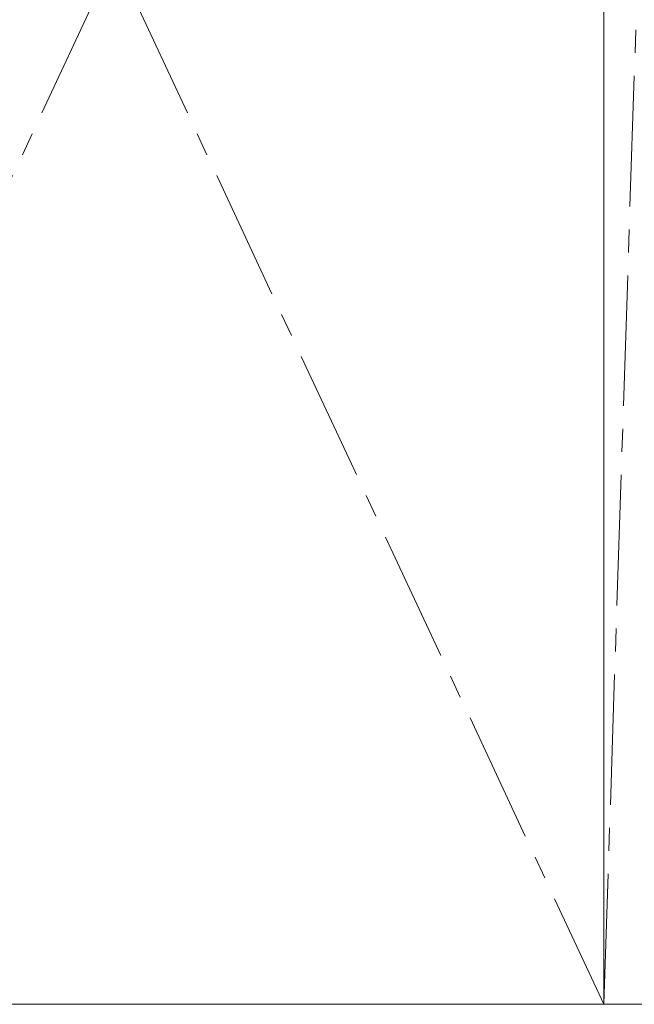
# Model space of a CAD drawing. Units: millimetres. Extents: x -428 to 785, y -304 to 304.
# Drawn here: x -221 to -164, y -223 to -132 of the extents above; entities that cross this region are included whole.
import ezdxf

# ---------------------------------------------------------------- set-up
doc = ezdxf.new("R2010")
doc.units = ezdxf.units.MM
doc.header["$LTSCALE"] = 2
doc.header["$PDMODE"] = 1
doc.header["$PDSIZE"] = -2
doc.linetypes.add('ラインタイプ-4', pattern=[9.17222222222222, 5.997222222222222, -1.058333333333334, 1.058333333333332, -1.058333333333334])
doc.layers.add('2寸法-2', color=7, linetype='Continuous', lineweight=15)
doc.layers.add('3一般', color=7, linetype='Continuous', lineweight=15)
doc.styles.add('MS PGothic', font='txt', dxfattribs={"bigfont": 'MS PGothic'})
doc.dimstyles.new('SANWA-1', dxfattribs={"dimtxt": 3.865856481481481, "dimasz": 1.50068359375, "dimexe": 2, "dimexo": 2, "dimgap": 0.2, "dimtad": 1, "dimdec": 8, "dimdsep": 46, "dimtxsty": 'MS PGothic', "dimblk": 'DOT', "dimblk1": 'DOT', "dimblk2": 'DOT', "dimcen": 0, "dimazin": 0, "dimtfac": 0.8, "dimtdec": 8, "dimtix": 1, "dimtmove": 0, "dimatfit": 0, "dimldrblk": 'DOT', "dimfxl": 1, "dimfrac": 2, "dimtolj": 1, "dimarcsym": 0})

# ---------------------------------------------------------------- blocks, each defined once
blk = doc.blocks.new('グループ-7')
at = {"layer": '3一般', "color": 7, "linetype": 'ラインタイプ-4', "lineweight": 15}
for p, q in [((-256.9999999999947, -30.49999999999795), (-166.9999999999947, -222.999999999998)), ((-166.9999999999947, -30.49999999999795), (-256.9999999999947, -222.999999999998)), ((-166.9999999999947, -222.999999999998), (-161.9999999999956, -70.49999999999704))]:
    blk.add_line(p, q, dxfattribs=at)
at = {"layer": '3一般', "color": 7, "linetype": 'Continuous', "lineweight": 15}
for p, q in [((-166.9999999999947, -222.999999999998), (-166.9999999999947, -70.49999999999704)), ((-166.9999999999947, -70.49999999999704), (-166.9999999999947, -222.999999999998)), ((-155.9999999999956, -222.999999999998), (-306.6203686796478, -222.999999999998)), ((-166.9999999999947, -222.999999999998), (-256.9999999999947, -222.999999999998))]:
    blk.add_line(p, q, dxfattribs=at)
blk = doc.blocks.new('_Dot')
at = {"color": 0, "linetype": 'ByBlock', "lineweight": -2}
blk.add_line((-0.5, 0), (-1, 0), dxfattribs=at)
at = {"color": 0, "linetype": 'ByBlock', "const_width": 0.5}
blk.add_lwpolyline([(-0.25, 0, 1), (0.25, 0, 1)], format="xyb", close=True, dxfattribs=at)
blk = doc.blocks.new('*D87')
at = {"layer": '2寸法-2', "color": 0, "lineweight": -2}
for p, q in [((-155.9999999999981, -80.99999999999886), (-155.9999999999981, -10.99999999999812)), ((-154.999999999997, -173.2999999999981), (-154.999999999997, -10.99999999999812)), ((-157.5006835937481, -12.99999999999812), (-159.0013671874981, -12.99999999999812)), ((-155.9999999999981, -12.99999999999812), (-154.999999999997, -12.99999999999812)), ((-153.499316406247, -12.99999999999812), (-151.998632812497, -12.99999999999812))]:
    blk.add_line(p, q, dxfattribs=at)
at = {"layer": 'Defpoints', "color": 0}
for p in [(-154.999999999997, -12.99999999999812), (-155.9999999999981, -82.99999999999886), (-154.999999999997, -175.2999999999981)]:
    blk.add_point(p, dxfattribs=at)
at = {"layer": '2寸法-2', "color": 0, "lineweight": -2, "xscale": 1.50068359375, "yscale": 1.50068359375, "zscale": 1.50068359375}
blk.add_blockref('_Dot', (-155.9999999999981, -12.99999999999812), dxfattribs=at)
at = {"layer": '2寸法-2', "color": 0, "lineweight": -2, "xscale": 1.50068359375, "yscale": 1.50068359375, "zscale": 1.50068359375, "rotation": 180}
blk.add_blockref('_Dot', (-154.999999999997, -12.99999999999812), dxfattribs=at)
at = {"layer": '2寸法-2', "color": 0, "insert": (-152.2409722222234, -10.00599999999812), "char_height": 3.865856481481481, "attachment_point": 5, "style": 'MS PGothic'}
blk.add_mtext('\\A1;1（縦枠とレールのクリア）', dxfattribs=at)

msp = doc.modelspace()

# ---------------------------------------------------------------- block references
at = {"layer": '3一般', "color": 7}
msp.add_blockref('グループ-7', (0, 0), dxfattribs=at)

# ---------------------------------------------------------------- dimensions: what is measured, and where the dimension line sits
at = {"layer": '2寸法-2', "color": 7}
dim = msp.add_linear_dim(base=(-154.999999999997, -12.99999999999812), p1=(-155.9999999999981, -82.99999999999886), p2=(-154.999999999997, -175.2999999999981), dimstyle='SANWA-1', override={"dimdec": 2, "dimpost": '<>（縦枠とレールのクリア）', "dimtxsty": 'MS PGothic', "dimtix": 0, "dimtmove": 2}, dxfattribs=at)
dim.commit()
dim.dimension.update_dxf_attribs({"geometry": '*D87', "text_midpoint": (-152.2409722222234, -10.00599999999812), "dimtype": 160})

doc.saveas('drawing.dxf')
